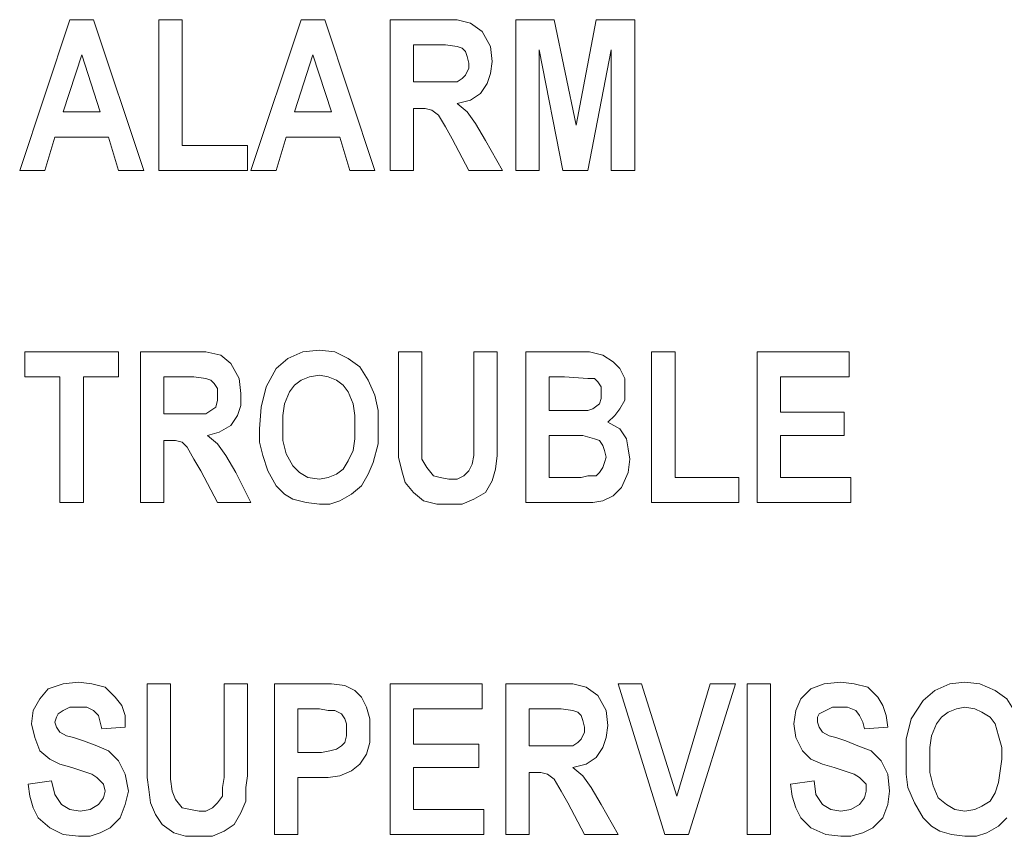
# Model space of a CAD drawing. Extents: x 163 to 437, y 233 to 519.
# Drawn here: x 287 to 298, y 387 to 396 of the extents above; entities that cross this region are included whole.
import ezdxf

# ---------------------------------------------------------------- set-up
doc = ezdxf.new("R2010")
doc.units = 0
doc.header["$MEASUREMENT"] = 0
doc.layers.add('Layer 1', color=7, linetype='Continuous', lineweight=0)

# ---------------------------------------------------------------- blocks, each defined once
blk = doc.blocks.new('Block_2')
at = {"layer": 'Layer 1', "color": 18, "lineweight": 5, "true_color": 0x000000}
for points in [[(287.03, 394.057), (287.03, 394.057), (287.601, 395.77), (287.601, 395.77)], [(287.601, 395.77), (287.601, 395.77), (287.867, 395.77), (287.867, 395.77)], [(287.867, 395.77), (287.867, 395.77), (288.438, 394.057), (288.438, 394.057)], [(288.609, 394.057), (288.609, 394.057), (288.609, 395.77), (288.609, 395.77)], [(288.609, 395.77), (288.609, 395.77), (288.876, 395.77), (288.876, 395.77)], [(288.876, 395.77), (288.876, 395.77), (288.876, 394.342), (288.876, 394.342)], [(289.656, 394.057), (289.656, 394.057), (290.227, 395.77), (290.227, 395.77)], [(290.227, 395.77), (290.227, 395.77), (290.493, 395.77), (290.493, 395.77)], [(290.493, 395.77), (290.493, 395.77), (291.064, 394.057), (291.064, 394.057)], [(291.235, 394.057), (291.235, 394.057), (291.235, 395.77), (291.235, 395.77)], [(291.235, 395.77), (291.235, 395.77), (291.844, 395.77), (291.844, 395.77)], [(292.663, 394.057), (292.663, 394.057), (292.663, 395.77), (292.663, 395.77)], [(292.663, 395.77), (292.663, 395.77), (293.1, 395.77), (293.1, 395.77)], [(293.1, 395.77), (293.1, 395.77), (293.348, 394.571), (293.348, 394.571)], [(293.348, 394.571), (293.348, 394.571), (293.576, 395.77), (293.576, 395.77)], [(293.576, 395.77), (293.576, 395.77), (294.014, 395.77), (294.014, 395.77)], [(294.014, 395.77), (294.014, 395.77), (294.014, 394.057), (294.014, 394.057)], [(291.502, 395.484), (291.502, 395.484), (291.502, 395.066), (291.502, 395.066)], [(291.749, 395.484), (291.749, 395.484), (291.502, 395.484), (291.502, 395.484)], [(287.734, 395.37), (287.734, 395.37), (287.525, 394.723), (287.525, 394.723)], [(287.943, 394.723), (287.943, 394.723), (287.734, 395.37), (287.734, 395.37)], [(290.36, 395.37), (290.36, 395.37), (290.151, 394.723), (290.151, 394.723)], [(290.569, 394.723), (290.569, 394.723), (290.36, 395.37), (290.36, 395.37)], [(293.196, 394.057), (293.196, 394.057), (292.929, 395.427), (292.929, 395.427)], [(292.929, 395.427), (292.929, 395.427), (292.929, 394.057), (292.929, 394.057)], [(293.747, 395.427), (293.747, 395.427), (293.481, 394.057), (293.481, 394.057)], [(293.747, 394.057), (293.747, 394.057), (293.747, 395.427), (293.747, 395.427)], [(291.502, 395.066), (291.502, 395.066), (291.73, 395.066), (291.73, 395.066)], [(287.525, 394.723), (287.525, 394.723), (287.943, 394.723), (287.943, 394.723)], [(290.151, 394.723), (290.151, 394.723), (290.569, 394.723), (290.569, 394.723)], [(291.559, 394.761), (291.559, 394.761), (291.502, 394.761), (291.502, 394.761)], [(291.502, 394.761), (291.502, 394.761), (291.502, 394.057), (291.502, 394.057)], [(287.429, 394.438), (287.429, 394.438), (287.315, 394.057), (287.315, 394.057)], [(288.038, 394.438), (288.038, 394.438), (287.429, 394.438), (287.429, 394.438)], [(288.153, 394.057), (288.153, 394.057), (288.038, 394.438), (288.038, 394.438)], [(288.876, 394.342), (288.876, 394.342), (289.618, 394.342), (289.618, 394.342)], [(289.618, 394.342), (289.618, 394.342), (289.618, 394.057), (289.618, 394.057)], [(290.056, 394.438), (290.056, 394.438), (289.941, 394.057), (289.941, 394.057)], [(290.665, 394.438), (290.665, 394.438), (290.056, 394.438), (290.056, 394.438)], [(290.779, 394.057), (290.779, 394.057), (290.665, 394.438), (290.665, 394.438)], [(292.13, 394.057), (292.13, 394.057), (291.94, 394.419), (291.94, 394.419)], [(292.32, 394.4), (292.32, 394.4), (292.511, 394.057), (292.511, 394.057)], [(287.315, 394.057), (287.315, 394.057), (287.03, 394.057), (287.03, 394.057)], [(288.438, 394.057), (288.438, 394.057), (288.153, 394.057), (288.153, 394.057)], [(289.618, 394.057), (289.618, 394.057), (288.609, 394.057), (288.609, 394.057)], [(289.941, 394.057), (289.941, 394.057), (289.656, 394.057), (289.656, 394.057)], [(291.064, 394.057), (291.064, 394.057), (290.779, 394.057), (290.779, 394.057)], [(291.502, 394.057), (291.502, 394.057), (291.235, 394.057), (291.235, 394.057)], [(292.511, 394.057), (292.511, 394.057), (292.13, 394.057), (292.13, 394.057)], [(292.929, 394.057), (292.929, 394.057), (292.663, 394.057), (292.663, 394.057)], [(293.481, 394.057), (293.481, 394.057), (293.196, 394.057), (293.196, 394.057)], [(294.014, 394.057), (294.014, 394.057), (293.747, 394.057), (293.747, 394.057)], [(287.087, 391.716), (287.087, 391.716), (287.087, 392.002), (287.087, 392.002)], [(287.087, 392.002), (287.087, 392.002), (288.153, 392.002), (288.153, 392.002)], [(288.153, 392.002), (288.153, 392.002), (288.153, 391.716), (288.153, 391.716)], [(288.4, 390.289), (288.4, 390.289), (288.4, 392.002), (288.4, 392.002)], [(288.4, 392.002), (288.4, 392.002), (288.99, 392.002), (288.99, 392.002)], [(291.331, 392.002), (291.331, 392.002), (291.597, 392.002), (291.597, 392.002)], [(291.331, 391.088), (291.331, 391.088), (291.331, 392.002), (291.331, 392.002)], [(291.597, 392.002), (291.597, 392.002), (291.597, 391.069), (291.597, 391.069)], [(292.187, 391.05), (292.187, 391.05), (292.187, 392.002), (292.187, 392.002)], [(292.187, 392.002), (292.187, 392.002), (292.453, 392.002), (292.453, 392.002)], [(292.453, 392.002), (292.453, 392.002), (292.453, 391.107), (292.453, 391.107)], [(292.777, 392.002), (292.777, 392.002), (293.348, 392.002), (293.348, 392.002)], [(292.777, 390.289), (292.777, 390.289), (292.777, 392.002), (292.777, 392.002)], [(294.204, 390.289), (294.204, 390.289), (294.204, 392.002), (294.204, 392.002)], [(294.204, 392.002), (294.204, 392.002), (294.471, 392.002), (294.471, 392.002)], [(294.471, 392.002), (294.471, 392.002), (294.471, 390.574), (294.471, 390.574)], [(295.403, 390.289), (295.403, 390.289), (295.403, 392.002), (295.403, 392.002)], [(295.403, 392.002), (295.403, 392.002), (296.45, 392.002), (296.45, 392.002)], [(296.45, 392.002), (296.45, 392.002), (296.45, 391.716), (296.45, 391.716)], [(287.487, 391.716), (287.487, 391.716), (287.087, 391.716), (287.087, 391.716)], [(287.487, 390.289), (287.487, 390.289), (287.487, 391.716), (287.487, 391.716)], [(288.153, 391.716), (288.153, 391.716), (287.753, 391.716), (287.753, 391.716)], [(287.753, 391.716), (287.753, 391.716), (287.753, 390.289), (287.753, 390.289)], [(288.895, 391.716), (288.895, 391.716), (288.666, 391.716), (288.666, 391.716)], [(288.666, 391.716), (288.666, 391.716), (288.666, 391.298), (288.666, 391.298)], [(293.215, 391.716), (293.215, 391.716), (293.043, 391.716), (293.043, 391.716)], [(293.043, 391.716), (293.043, 391.716), (293.043, 391.336), (293.043, 391.336)], [(296.45, 391.716), (296.45, 391.716), (295.67, 391.716), (295.67, 391.716)], [(295.67, 391.716), (295.67, 391.716), (295.67, 391.317), (295.67, 391.317)], [(293.043, 391.336), (293.043, 391.336), (293.253, 391.336), (293.253, 391.336)], [(295.67, 391.317), (295.67, 391.317), (296.393, 391.317), (296.393, 391.317)], [(296.393, 391.317), (296.393, 391.317), (296.393, 391.05), (296.393, 391.05)], [(288.666, 391.298), (288.666, 391.298), (288.895, 391.298), (288.895, 391.298)], [(288.724, 390.993), (288.724, 390.993), (288.666, 390.993), (288.666, 390.993)], [(288.666, 390.993), (288.666, 390.993), (288.666, 390.289), (288.666, 390.289)], [(293.291, 391.05), (293.291, 391.05), (293.043, 391.05), (293.043, 391.05)], [(293.043, 391.05), (293.043, 391.05), (293.043, 390.574), (293.043, 390.574)], [(296.393, 391.05), (296.393, 391.05), (295.67, 391.05), (295.67, 391.05)], [(295.67, 391.05), (295.67, 391.05), (295.67, 390.574), (295.67, 390.574)], [(289.275, 390.289), (289.275, 390.289), (289.085, 390.651), (289.085, 390.651)], [(289.485, 390.632), (289.485, 390.632), (289.656, 390.289), (289.656, 390.289)], [(293.043, 390.574), (293.043, 390.574), (293.329, 390.574), (293.329, 390.574)], [(294.471, 390.574), (294.471, 390.574), (295.194, 390.574), (295.194, 390.574)], [(295.194, 390.574), (295.194, 390.574), (295.194, 390.289), (295.194, 390.289)], [(295.67, 390.574), (295.67, 390.574), (296.469, 390.574), (296.469, 390.574)], [(296.469, 390.574), (296.469, 390.574), (296.469, 390.289), (296.469, 390.289)], [(287.753, 390.289), (287.753, 390.289), (287.487, 390.289), (287.487, 390.289)], [(288.666, 390.289), (288.666, 390.289), (288.4, 390.289), (288.4, 390.289)], [(289.656, 390.289), (289.656, 390.289), (289.275, 390.289), (289.275, 390.289)], [(293.253, 390.289), (293.253, 390.289), (292.777, 390.289), (292.777, 390.289)], [(295.194, 390.289), (295.194, 390.289), (294.204, 390.289), (294.204, 390.289)], [(296.469, 390.289), (296.469, 390.289), (295.403, 390.289), (295.403, 390.289)], [(288.476, 388.234), (288.476, 388.234), (288.743, 388.234), (288.743, 388.234)], [(288.476, 387.32), (288.476, 387.32), (288.476, 388.234), (288.476, 388.234)], [(288.743, 388.234), (288.743, 388.234), (288.743, 387.301), (288.743, 387.301)], [(289.352, 387.282), (289.352, 387.282), (289.352, 388.234), (289.352, 388.234)], [(289.352, 388.234), (289.352, 388.234), (289.618, 388.234), (289.618, 388.234)], [(289.618, 388.234), (289.618, 388.234), (289.618, 387.339), (289.618, 387.339)], [(289.922, 386.521), (289.922, 386.521), (289.922, 388.234), (289.922, 388.234)], [(289.922, 388.234), (289.922, 388.234), (290.379, 388.234), (290.379, 388.234)], [(291.235, 386.521), (291.235, 386.521), (291.235, 388.234), (291.235, 388.234)], [(291.235, 388.234), (291.235, 388.234), (292.282, 388.234), (292.282, 388.234)], [(292.282, 388.234), (292.282, 388.234), (292.282, 387.948), (292.282, 387.948)], [(292.549, 386.521), (292.549, 386.521), (292.549, 388.234), (292.549, 388.234)], [(292.549, 388.234), (292.549, 388.234), (293.158, 388.234), (293.158, 388.234)], [(294.356, 386.521), (294.356, 386.521), (293.824, 388.234), (293.824, 388.234)], [(293.824, 388.234), (293.824, 388.234), (294.09, 388.234), (294.09, 388.234)], [(294.09, 388.234), (294.09, 388.234), (294.49, 386.959), (294.49, 386.959)], [(294.49, 386.959), (294.49, 386.959), (294.87, 388.234), (294.87, 388.234)], [(295.156, 388.234), (295.156, 388.234), (294.623, 386.521), (294.623, 386.521)], [(294.87, 388.234), (294.87, 388.234), (295.156, 388.234), (295.156, 388.234)], [(295.289, 386.521), (295.289, 386.521), (295.289, 388.234), (295.289, 388.234)], [(295.289, 388.234), (295.289, 388.234), (295.555, 388.234), (295.555, 388.234)], [(295.555, 388.234), (295.555, 388.234), (295.555, 386.521), (295.555, 386.521)], [(290.341, 387.948), (290.341, 387.948), (290.189, 387.948), (290.189, 387.948)], [(290.189, 387.948), (290.189, 387.948), (290.189, 387.454), (290.189, 387.454)], [(291.502, 387.948), (291.502, 387.948), (291.502, 387.549), (291.502, 387.549)], [(292.282, 387.948), (292.282, 387.948), (291.502, 387.948), (291.502, 387.948)], [(293.062, 387.948), (293.062, 387.948), (292.815, 387.948), (292.815, 387.948)], [(292.815, 387.948), (292.815, 387.948), (292.815, 387.53), (292.815, 387.53)], [(288.229, 387.739), (288.229, 387.739), (287.962, 387.72), (287.962, 387.72)], [(296.887, 387.739), (296.887, 387.739), (296.621, 387.72), (296.621, 387.72)], [(291.502, 387.549), (291.502, 387.549), (292.244, 387.549), (292.244, 387.549)], [(292.244, 387.549), (292.244, 387.549), (292.244, 387.282), (292.244, 387.282)], [(292.815, 387.53), (292.815, 387.53), (293.043, 387.53), (293.043, 387.53)], [(290.189, 387.454), (290.189, 387.454), (290.36, 387.454), (290.36, 387.454)], [(292.244, 387.282), (292.244, 387.282), (291.502, 387.282), (291.502, 387.282)], [(291.502, 387.282), (291.502, 387.282), (291.502, 386.807), (291.502, 386.807)], [(292.872, 387.225), (292.872, 387.225), (292.815, 387.225), (292.815, 387.225)], [(292.815, 387.225), (292.815, 387.225), (292.815, 386.521), (292.815, 386.521)], [(287.125, 387.092), (287.125, 387.092), (287.391, 387.13), (287.391, 387.13)], [(290.379, 387.168), (290.379, 387.168), (290.189, 387.168), (290.189, 387.168)], [(290.189, 387.168), (290.189, 387.168), (290.189, 386.521), (290.189, 386.521)], [(295.784, 387.092), (295.784, 387.092), (296.05, 387.13), (296.05, 387.13)], [(293.443, 386.521), (293.443, 386.521), (293.253, 386.883), (293.253, 386.883)], [(293.633, 386.864), (293.633, 386.864), (293.824, 386.521), (293.824, 386.521)], [(291.502, 386.807), (291.502, 386.807), (292.301, 386.807), (292.301, 386.807)], [(292.301, 386.807), (292.301, 386.807), (292.301, 386.521), (292.301, 386.521)], [(290.189, 386.521), (290.189, 386.521), (289.922, 386.521), (289.922, 386.521)], [(292.301, 386.521), (292.301, 386.521), (291.235, 386.521), (291.235, 386.521)], [(292.815, 386.521), (292.815, 386.521), (292.549, 386.521), (292.549, 386.521)], [(293.824, 386.521), (293.824, 386.521), (293.443, 386.521), (293.443, 386.521)], [(294.623, 386.521), (294.623, 386.521), (294.356, 386.521), (294.356, 386.521)], [(295.555, 386.521), (295.555, 386.521), (295.289, 386.521), (295.289, 386.521)]]:
    blk.add_open_spline(points, degree=3, dxfattribs=at)
for points, knots in [([(291.844, 395.77), (291.844, 395.77), (291.997, 395.77), (291.997, 395.77), (291.997, 395.77), (292.149, 395.732), (292.149, 395.732), (292.149, 395.732), (292.282, 395.637), (292.282, 395.637), (292.282, 395.637), (292.377, 395.465), (292.377, 395.465), (292.377, 395.465), (292.396, 395.294), (292.396, 395.294)], [0, 0, 0, 0, 1, 1, 1, 2, 2, 2, 3, 3, 3, 4, 4, 4, 5, 5, 5, 5]), ([(291.997, 395.465), (291.997, 395.465), (291.863, 395.484), (291.863, 395.484), (291.863, 395.484), (291.749, 395.484), (291.749, 395.484)], [0, 0, 0, 0, 1, 1, 1, 2, 2, 2, 2]), ([(292.13, 395.275), (292.13, 395.275), (292.111, 395.351), (292.111, 395.351), (292.111, 395.351), (292.092, 395.408), (292.092, 395.408), (292.092, 395.408), (292.054, 395.446), (292.054, 395.446), (292.054, 395.446), (291.997, 395.465), (291.997, 395.465)], [0, 0, 0, 0, 1, 1, 1, 2, 2, 2, 3, 3, 3, 4, 4, 4, 4]), ([(291.73, 395.066), (291.73, 395.066), (291.863, 395.066), (291.863, 395.066), (291.863, 395.066), (291.997, 395.066), (291.997, 395.066), (291.997, 395.066), (292.054, 395.104), (292.054, 395.104), (292.054, 395.104), (292.092, 395.142), (292.092, 395.142), (292.092, 395.142), (292.13, 395.218), (292.13, 395.218), (292.13, 395.218), (292.13, 395.275), (292.13, 395.275)], [0, 0, 0, 0, 1, 1, 1, 2, 2, 2, 3, 3, 3, 4, 4, 4, 5, 5, 5, 6, 6, 6, 6]), ([(292.396, 395.294), (292.396, 395.294), (292.377, 395.161), (292.377, 395.161), (292.377, 395.161), (292.339, 395.047), (292.339, 395.047), (292.339, 395.047), (292.263, 394.932), (292.263, 394.932), (292.263, 394.932), (292.149, 394.856), (292.149, 394.856), (292.149, 394.856), (291.997, 394.818), (291.997, 394.818)], [0, 0, 0, 0, 1, 1, 1, 2, 2, 2, 3, 3, 3, 4, 4, 4, 5, 5, 5, 5]), ([(291.997, 394.818), (291.997, 394.818), (292.111, 394.723), (292.111, 394.723), (292.111, 394.723), (292.206, 394.59), (292.206, 394.59), (292.206, 394.59), (292.32, 394.4), (292.32, 394.4)], [0, 0, 0, 0, 1, 1, 1, 2, 2, 2, 3, 3, 3, 3]), ([(291.94, 394.419), (291.94, 394.419), (291.863, 394.552), (291.863, 394.552), (291.863, 394.552), (291.787, 394.685), (291.787, 394.685), (291.787, 394.685), (291.711, 394.742), (291.711, 394.742), (291.711, 394.742), (291.635, 394.761), (291.635, 394.761), (291.635, 394.761), (291.559, 394.761), (291.559, 394.761)], [0, 0, 0, 0, 1, 1, 1, 2, 2, 2, 3, 3, 3, 4, 4, 4, 5, 5, 5, 5]), ([(288.99, 392.002), (288.99, 392.002), (289.142, 392.002), (289.142, 392.002), (289.142, 392.002), (289.313, 391.964), (289.313, 391.964), (289.313, 391.964), (289.428, 391.869), (289.428, 391.869), (289.428, 391.869), (289.523, 391.697), (289.523, 391.697), (289.523, 391.697), (289.542, 391.526), (289.542, 391.526)], [0, 0, 0, 0, 1, 1, 1, 2, 2, 2, 3, 3, 3, 4, 4, 4, 5, 5, 5, 5]), ([(289.751, 391.126), (289.751, 391.126), (289.77, 391.374), (289.77, 391.374), (289.77, 391.374), (289.827, 391.602), (289.827, 391.602), (289.827, 391.602), (289.941, 391.811), (289.941, 391.811), (289.941, 391.811), (290.075, 391.926), (290.075, 391.926), (290.075, 391.926), (290.246, 392.002), (290.246, 392.002), (290.246, 392.002), (290.436, 392.021), (290.436, 392.021)], [0, 0, 0, 0, 1, 1, 1, 2, 2, 2, 3, 3, 3, 4, 4, 4, 5, 5, 5, 6, 6, 6, 6]), ([(290.436, 392.021), (290.436, 392.021), (290.608, 392.002), (290.608, 392.002), (290.608, 392.002), (290.76, 391.926), (290.76, 391.926), (290.76, 391.926), (290.893, 391.83), (290.893, 391.83), (290.893, 391.83), (290.988, 391.678), (290.988, 391.678), (290.988, 391.678), (291.064, 391.507), (291.064, 391.507), (291.064, 391.507), (291.102, 391.336), (291.102, 391.336), (291.102, 391.336), (291.102, 391.145), (291.102, 391.145)], [0, 0, 0, 0, 1, 1, 1, 2, 2, 2, 3, 3, 3, 4, 4, 4, 5, 5, 5, 6, 6, 6, 7, 7, 7, 7]), ([(293.348, 392.002), (293.348, 392.002), (293.5, 392.002), (293.5, 392.002), (293.5, 392.002), (293.652, 391.964), (293.652, 391.964), (293.652, 391.964), (293.767, 391.888), (293.767, 391.888), (293.767, 391.888), (293.843, 391.811), (293.843, 391.811), (293.843, 391.811), (293.9, 391.697), (293.9, 391.697), (293.9, 391.697), (293.9, 391.583), (293.9, 391.583)], [0, 0, 0, 0, 1, 1, 1, 2, 2, 2, 3, 3, 3, 4, 4, 4, 5, 5, 5, 6, 6, 6, 6]), ([(289.142, 391.697), (289.142, 391.697), (289.009, 391.716), (289.009, 391.716), (289.009, 391.716), (288.895, 391.716), (288.895, 391.716)], [0, 0, 0, 0, 1, 1, 1, 2, 2, 2, 2]), ([(289.275, 391.507), (289.275, 391.507), (289.275, 391.583), (289.275, 391.583), (289.275, 391.583), (289.237, 391.64), (289.237, 391.64), (289.237, 391.64), (289.199, 391.678), (289.199, 391.678), (289.199, 391.678), (289.142, 391.697), (289.142, 391.697)], [0, 0, 0, 0, 1, 1, 1, 2, 2, 2, 3, 3, 3, 4, 4, 4, 4]), ([(290.436, 391.735), (290.436, 391.735), (290.322, 391.716), (290.322, 391.716), (290.322, 391.716), (290.227, 391.678), (290.227, 391.678), (290.227, 391.678), (290.151, 391.621), (290.151, 391.621), (290.151, 391.621), (290.094, 391.545), (290.094, 391.545), (290.094, 391.545), (290.037, 391.412), (290.037, 391.412), (290.037, 391.412), (290.018, 391.279), (290.018, 391.279), (290.018, 391.279), (290.018, 391.145), (290.018, 391.145)], [0, 0, 0, 0, 1, 1, 1, 2, 2, 2, 3, 3, 3, 4, 4, 4, 5, 5, 5, 6, 6, 6, 7, 7, 7, 7]), ([(290.836, 391.145), (290.836, 391.145), (290.836, 391.279), (290.836, 391.279), (290.836, 391.279), (290.817, 391.412), (290.817, 391.412), (290.817, 391.412), (290.76, 391.545), (290.76, 391.545), (290.76, 391.545), (290.703, 391.621), (290.703, 391.621), (290.703, 391.621), (290.627, 391.678), (290.627, 391.678), (290.627, 391.678), (290.531, 391.716), (290.531, 391.716), (290.531, 391.716), (290.436, 391.735), (290.436, 391.735)], [0, 0, 0, 0, 1, 1, 1, 2, 2, 2, 3, 3, 3, 4, 4, 4, 5, 5, 5, 6, 6, 6, 7, 7, 7, 7]), ([(293.633, 391.526), (293.633, 391.526), (293.633, 391.602), (293.633, 391.602), (293.633, 391.602), (293.595, 391.659), (293.595, 391.659), (293.595, 391.659), (293.557, 391.697), (293.557, 391.697), (293.557, 391.697), (293.481, 391.697), (293.481, 391.697), (293.481, 391.697), (293.215, 391.716), (293.215, 391.716)], [0, 0, 0, 0, 1, 1, 1, 2, 2, 2, 3, 3, 3, 4, 4, 4, 5, 5, 5, 5]), ([(293.9, 391.583), (293.9, 391.583), (293.9, 391.45), (293.9, 391.45), (293.9, 391.45), (293.843, 391.355), (293.843, 391.355), (293.843, 391.355), (293.786, 391.279), (293.786, 391.279), (293.786, 391.279), (293.709, 391.202), (293.709, 391.202)], [0, 0, 0, 0, 1, 1, 1, 2, 2, 2, 3, 3, 3, 4, 4, 4, 4]), ([(288.895, 391.298), (288.895, 391.298), (289.009, 391.298), (289.009, 391.298), (289.009, 391.298), (289.142, 391.298), (289.142, 391.298), (289.142, 391.298), (289.199, 391.336), (289.199, 391.336), (289.199, 391.336), (289.256, 391.374), (289.256, 391.374), (289.256, 391.374), (289.275, 391.45), (289.275, 391.45), (289.275, 391.45), (289.275, 391.507), (289.275, 391.507)], [0, 0, 0, 0, 1, 1, 1, 2, 2, 2, 3, 3, 3, 4, 4, 4, 5, 5, 5, 6, 6, 6, 6]), ([(289.542, 391.526), (289.542, 391.526), (289.542, 391.393), (289.542, 391.393), (289.542, 391.393), (289.504, 391.279), (289.504, 391.279), (289.504, 391.279), (289.428, 391.164), (289.428, 391.164), (289.428, 391.164), (289.294, 391.088), (289.294, 391.088), (289.294, 391.088), (289.161, 391.05), (289.161, 391.05)], [0, 0, 0, 0, 1, 1, 1, 2, 2, 2, 3, 3, 3, 4, 4, 4, 5, 5, 5, 5]), ([(293.481, 391.336), (293.481, 391.336), (293.538, 391.355), (293.538, 391.355), (293.538, 391.355), (293.614, 391.412), (293.614, 391.412), (293.614, 391.412), (293.633, 391.469), (293.633, 391.469), (293.633, 391.469), (293.633, 391.526), (293.633, 391.526)], [0, 0, 0, 0, 1, 1, 1, 2, 2, 2, 3, 3, 3, 4, 4, 4, 4]), ([(293.253, 391.336), (293.253, 391.336), (293.367, 391.336), (293.367, 391.336), (293.367, 391.336), (293.481, 391.336), (293.481, 391.336)], [0, 0, 0, 0, 1, 1, 1, 2, 2, 2, 2]), ([(293.709, 391.202), (293.709, 391.202), (293.843, 391.126), (293.843, 391.126), (293.843, 391.126), (293.919, 391.012), (293.919, 391.012), (293.919, 391.012), (293.938, 390.898), (293.938, 390.898), (293.938, 390.898), (293.957, 390.784), (293.957, 390.784)], [0, 0, 0, 0, 1, 1, 1, 2, 2, 2, 3, 3, 3, 4, 4, 4, 4]), ([(289.941, 390.479), (289.941, 390.479), (289.846, 390.651), (289.846, 390.651), (289.846, 390.651), (289.789, 390.822), (289.789, 390.822), (289.789, 390.822), (289.751, 390.974), (289.751, 390.974), (289.751, 390.974), (289.751, 391.126), (289.751, 391.126)], [0, 0, 0, 0, 1, 1, 1, 2, 2, 2, 3, 3, 3, 4, 4, 4, 4]), ([(290.018, 391.145), (290.018, 391.145), (290.018, 390.993), (290.018, 390.993), (290.018, 390.993), (290.056, 390.841), (290.056, 390.841), (290.056, 390.841), (290.132, 390.708), (290.132, 390.708), (290.132, 390.708), (290.208, 390.632), (290.208, 390.632), (290.208, 390.632), (290.303, 390.574), (290.303, 390.574), (290.303, 390.574), (290.436, 390.555), (290.436, 390.555)], [0, 0, 0, 0, 1, 1, 1, 2, 2, 2, 3, 3, 3, 4, 4, 4, 5, 5, 5, 6, 6, 6, 6]), ([(290.436, 390.555), (290.436, 390.555), (290.531, 390.574), (290.531, 390.574), (290.531, 390.574), (290.627, 390.613), (290.627, 390.613), (290.627, 390.613), (290.703, 390.67), (290.703, 390.67), (290.703, 390.67), (290.76, 390.765), (290.76, 390.765), (290.76, 390.765), (290.817, 390.879), (290.817, 390.879), (290.817, 390.879), (290.836, 391.012), (290.836, 391.012), (290.836, 391.012), (290.836, 391.145), (290.836, 391.145)], [0, 0, 0, 0, 1, 1, 1, 2, 2, 2, 3, 3, 3, 4, 4, 4, 5, 5, 5, 6, 6, 6, 7, 7, 7, 7]), ([(291.102, 391.145), (291.102, 391.145), (291.102, 390.955), (291.102, 390.955), (291.102, 390.955), (291.045, 390.746), (291.045, 390.746), (291.045, 390.746), (290.988, 390.613), (290.988, 390.613), (290.988, 390.613), (290.912, 390.479), (290.912, 390.479)], [0, 0, 0, 0, 1, 1, 1, 2, 2, 2, 3, 3, 3, 4, 4, 4, 4]), ([(291.921, 390.27), (291.921, 390.27), (291.768, 390.27), (291.768, 390.27), (291.768, 390.27), (291.616, 390.308), (291.616, 390.308), (291.616, 390.308), (291.502, 390.403), (291.502, 390.403), (291.502, 390.403), (291.407, 390.517), (291.407, 390.517), (291.407, 390.517), (291.369, 390.651), (291.369, 390.651), (291.369, 390.651), (291.331, 390.803), (291.331, 390.803), (291.331, 390.803), (291.331, 390.936), (291.331, 390.936), (291.331, 390.936), (291.331, 391.088), (291.331, 391.088)], [0, 0, 0, 0, 1, 1, 1, 2, 2, 2, 3, 3, 3, 4, 4, 4, 5, 5, 5, 6, 6, 6, 7, 7, 7, 8, 8, 8, 8]), ([(292.453, 391.107), (292.453, 391.107), (292.453, 390.955), (292.453, 390.955), (292.453, 390.955), (292.453, 390.822), (292.453, 390.822), (292.453, 390.822), (292.434, 390.67), (292.434, 390.67), (292.434, 390.67), (292.396, 390.536), (292.396, 390.536), (292.396, 390.536), (292.32, 390.403), (292.32, 390.403), (292.32, 390.403), (292.187, 390.327), (292.187, 390.327), (292.187, 390.327), (292.054, 390.27), (292.054, 390.27), (292.054, 390.27), (291.921, 390.27), (291.921, 390.27)], [0, 0, 0, 0, 1, 1, 1, 2, 2, 2, 3, 3, 3, 4, 4, 4, 5, 5, 5, 6, 6, 6, 7, 7, 7, 8, 8, 8, 8]), ([(289.085, 390.651), (289.085, 390.651), (289.009, 390.784), (289.009, 390.784), (289.009, 390.784), (288.933, 390.917), (288.933, 390.917), (288.933, 390.917), (288.876, 390.974), (288.876, 390.974), (288.876, 390.974), (288.8, 390.993), (288.8, 390.993), (288.8, 390.993), (288.724, 390.993), (288.724, 390.993)], [0, 0, 0, 0, 1, 1, 1, 2, 2, 2, 3, 3, 3, 4, 4, 4, 5, 5, 5, 5]), ([(289.161, 391.05), (289.161, 391.05), (289.275, 390.955), (289.275, 390.955), (289.275, 390.955), (289.371, 390.822), (289.371, 390.822), (289.371, 390.822), (289.485, 390.632), (289.485, 390.632)], [0, 0, 0, 0, 1, 1, 1, 2, 2, 2, 3, 3, 3, 3]), ([(291.597, 391.069), (291.597, 391.069), (291.597, 390.917), (291.597, 390.917), (291.597, 390.917), (291.597, 390.784), (291.597, 390.784)], [0, 0, 0, 0, 1, 1, 1, 2, 2, 2, 2]), ([(291.902, 390.555), (291.902, 390.555), (291.997, 390.555), (291.997, 390.555), (291.997, 390.555), (292.073, 390.594), (292.073, 390.594), (292.073, 390.594), (292.13, 390.651), (292.13, 390.651), (292.13, 390.651), (292.168, 390.727), (292.168, 390.727), (292.168, 390.727), (292.187, 390.822), (292.187, 390.822), (292.187, 390.822), (292.187, 390.936), (292.187, 390.936), (292.187, 390.936), (292.187, 391.05), (292.187, 391.05)], [0, 0, 0, 0, 1, 1, 1, 2, 2, 2, 3, 3, 3, 4, 4, 4, 5, 5, 5, 6, 6, 6, 7, 7, 7, 7]), ([(293.69, 390.803), (293.69, 390.803), (293.671, 390.879), (293.671, 390.879), (293.671, 390.879), (293.652, 390.936), (293.652, 390.936), (293.652, 390.936), (293.614, 390.993), (293.614, 390.993), (293.614, 390.993), (293.557, 391.012), (293.557, 391.012), (293.557, 391.012), (293.424, 391.05), (293.424, 391.05), (293.424, 391.05), (293.291, 391.05), (293.291, 391.05)], [0, 0, 0, 0, 1, 1, 1, 2, 2, 2, 3, 3, 3, 4, 4, 4, 5, 5, 5, 6, 6, 6, 6]), ([(291.597, 390.784), (291.597, 390.784), (291.654, 390.689), (291.654, 390.689), (291.654, 390.689), (291.73, 390.594), (291.73, 390.594), (291.73, 390.594), (291.806, 390.574), (291.806, 390.574), (291.806, 390.574), (291.902, 390.555), (291.902, 390.555)], [0, 0, 0, 0, 1, 1, 1, 2, 2, 2, 3, 3, 3, 4, 4, 4, 4]), ([(293.329, 390.574), (293.329, 390.574), (293.405, 390.574), (293.405, 390.574), (293.405, 390.574), (293.481, 390.594), (293.481, 390.594), (293.481, 390.594), (293.576, 390.594), (293.576, 390.594), (293.576, 390.594), (293.614, 390.632), (293.614, 390.632), (293.614, 390.632), (293.652, 390.689), (293.652, 390.689), (293.652, 390.689), (293.671, 390.746), (293.671, 390.746), (293.671, 390.746), (293.69, 390.803), (293.69, 390.803)], [0, 0, 0, 0, 1, 1, 1, 2, 2, 2, 3, 3, 3, 4, 4, 4, 5, 5, 5, 6, 6, 6, 7, 7, 7, 7]), ([(293.957, 390.784), (293.957, 390.784), (293.938, 390.632), (293.938, 390.632), (293.938, 390.632), (293.862, 390.46), (293.862, 390.46), (293.862, 390.46), (293.767, 390.365), (293.767, 390.365), (293.767, 390.365), (293.652, 390.308), (293.652, 390.308)], [0, 0, 0, 0, 1, 1, 1, 2, 2, 2, 3, 3, 3, 4, 4, 4, 4]), ([(290.436, 390.27), (290.436, 390.27), (290.284, 390.289), (290.284, 390.289), (290.284, 390.289), (290.132, 390.327), (290.132, 390.327), (290.132, 390.327), (290.037, 390.384), (290.037, 390.384), (290.037, 390.384), (289.941, 390.479), (289.941, 390.479)], [0, 0, 0, 0, 1, 1, 1, 2, 2, 2, 3, 3, 3, 4, 4, 4, 4]), ([(290.912, 390.479), (290.912, 390.479), (290.798, 390.384), (290.798, 390.384), (290.798, 390.384), (290.665, 390.308), (290.665, 390.308), (290.665, 390.308), (290.55, 390.27), (290.55, 390.27), (290.55, 390.27), (290.436, 390.27), (290.436, 390.27)], [0, 0, 0, 0, 1, 1, 1, 2, 2, 2, 3, 3, 3, 4, 4, 4, 4]), ([(293.652, 390.308), (293.652, 390.308), (293.538, 390.289), (293.538, 390.289), (293.538, 390.289), (293.424, 390.289), (293.424, 390.289), (293.424, 390.289), (293.253, 390.289), (293.253, 390.289)], [0, 0, 0, 0, 1, 1, 1, 2, 2, 2, 3, 3, 3, 3]), ([(287.163, 387.777), (287.163, 387.777), (287.182, 387.929), (287.182, 387.929), (287.182, 387.929), (287.258, 388.062), (287.258, 388.062), (287.258, 388.062), (287.353, 388.177), (287.353, 388.177), (287.353, 388.177), (287.525, 388.234), (287.525, 388.234), (287.525, 388.234), (287.696, 388.253), (287.696, 388.253)], [0, 0, 0, 0, 1, 1, 1, 2, 2, 2, 3, 3, 3, 4, 4, 4, 5, 5, 5, 5]), ([(287.696, 388.253), (287.696, 388.253), (287.848, 388.234), (287.848, 388.234), (287.848, 388.234), (288, 388.196), (288, 388.196), (288, 388.196), (288.115, 388.082), (288.115, 388.082), (288.115, 388.082), (288.191, 387.986), (288.191, 387.986), (288.191, 387.986), (288.229, 387.872), (288.229, 387.872), (288.229, 387.872), (288.229, 387.739), (288.229, 387.739)], [0, 0, 0, 0, 1, 1, 1, 2, 2, 2, 3, 3, 3, 4, 4, 4, 5, 5, 5, 6, 6, 6, 6]), ([(290.379, 388.234), (290.379, 388.234), (290.569, 388.234), (290.569, 388.234), (290.569, 388.234), (290.722, 388.215), (290.722, 388.215)], [0, 0, 0, 0, 1, 1, 1, 2, 2, 2, 2]), ([(290.722, 388.215), (290.722, 388.215), (290.836, 388.158), (290.836, 388.158), (290.836, 388.158), (290.912, 388.082), (290.912, 388.082), (290.912, 388.082), (290.969, 387.967), (290.969, 387.967), (290.969, 387.967), (291.007, 387.834), (291.007, 387.834), (291.007, 387.834), (291.007, 387.701), (291.007, 387.701)], [0, 0, 0, 0, 1, 1, 1, 2, 2, 2, 3, 3, 3, 4, 4, 4, 5, 5, 5, 5]), ([(293.158, 388.234), (293.158, 388.234), (293.31, 388.234), (293.31, 388.234), (293.31, 388.234), (293.462, 388.196), (293.462, 388.196), (293.462, 388.196), (293.595, 388.101), (293.595, 388.101), (293.595, 388.101), (293.69, 387.929), (293.69, 387.929), (293.69, 387.929), (293.709, 387.758), (293.709, 387.758)], [0, 0, 0, 0, 1, 1, 1, 2, 2, 2, 3, 3, 3, 4, 4, 4, 5, 5, 5, 5]), ([(295.822, 387.777), (295.822, 387.777), (295.841, 387.929), (295.841, 387.929), (295.841, 387.929), (295.898, 388.062), (295.898, 388.062), (295.898, 388.062), (296.012, 388.177), (296.012, 388.177), (296.012, 388.177), (296.164, 388.234), (296.164, 388.234), (296.164, 388.234), (296.355, 388.253), (296.355, 388.253)], [0, 0, 0, 0, 1, 1, 1, 2, 2, 2, 3, 3, 3, 4, 4, 4, 5, 5, 5, 5]), ([(296.355, 388.253), (296.355, 388.253), (296.507, 388.234), (296.507, 388.234), (296.507, 388.234), (296.659, 388.196), (296.659, 388.196), (296.659, 388.196), (296.773, 388.082), (296.773, 388.082), (296.773, 388.082), (296.83, 387.986), (296.83, 387.986), (296.83, 387.986), (296.868, 387.872), (296.868, 387.872), (296.868, 387.872), (296.887, 387.739), (296.887, 387.739)], [0, 0, 0, 0, 1, 1, 1, 2, 2, 2, 3, 3, 3, 4, 4, 4, 5, 5, 5, 6, 6, 6, 6]), ([(297.097, 387.358), (297.097, 387.358), (297.097, 387.606), (297.097, 387.606), (297.097, 387.606), (297.154, 387.834), (297.154, 387.834), (297.154, 387.834), (297.287, 388.043), (297.287, 388.043), (297.287, 388.043), (297.42, 388.158), (297.42, 388.158), (297.42, 388.158), (297.592, 388.234), (297.592, 388.234), (297.592, 388.234), (297.763, 388.253), (297.763, 388.253)], [0, 0, 0, 0, 1, 1, 1, 2, 2, 2, 3, 3, 3, 4, 4, 4, 5, 5, 5, 6, 6, 6, 6]), ([(297.763, 388.253), (297.763, 388.253), (297.934, 388.234), (297.934, 388.234), (297.934, 388.234), (298.105, 388.158), (298.105, 388.158), (298.105, 388.158), (298.239, 388.062), (298.239, 388.062), (298.239, 388.062), (298.334, 387.91), (298.334, 387.91), (298.334, 387.91), (298.41, 387.739), (298.41, 387.739), (298.41, 387.739), (298.429, 387.568), (298.429, 387.568), (298.429, 387.568), (298.448, 387.377), (298.448, 387.377)], [0, 0, 0, 0, 1, 1, 1, 2, 2, 2, 3, 3, 3, 4, 4, 4, 5, 5, 5, 6, 6, 6, 7, 7, 7, 7]), ([(287.696, 387.967), (287.696, 387.967), (287.601, 387.967), (287.601, 387.967), (287.601, 387.967), (287.525, 387.929), (287.525, 387.929), (287.525, 387.929), (287.468, 387.891), (287.468, 387.891), (287.468, 387.891), (287.448, 387.853), (287.448, 387.853), (287.448, 387.853), (287.429, 387.796), (287.429, 387.796)], [0, 0, 0, 0, 1, 1, 1, 2, 2, 2, 3, 3, 3, 4, 4, 4, 5, 5, 5, 5]), ([(287.962, 387.72), (287.962, 387.72), (287.943, 387.796), (287.943, 387.796), (287.943, 387.796), (287.924, 387.872), (287.924, 387.872), (287.924, 387.872), (287.867, 387.929), (287.867, 387.929), (287.867, 387.929), (287.791, 387.967), (287.791, 387.967), (287.791, 387.967), (287.696, 387.967), (287.696, 387.967)], [0, 0, 0, 0, 1, 1, 1, 2, 2, 2, 3, 3, 3, 4, 4, 4, 5, 5, 5, 5]), ([(296.336, 387.967), (296.336, 387.967), (296.259, 387.967), (296.259, 387.967), (296.259, 387.967), (296.183, 387.929), (296.183, 387.929), (296.183, 387.929), (296.107, 387.891), (296.107, 387.891), (296.107, 387.891), (296.088, 387.853), (296.088, 387.853), (296.088, 387.853), (296.088, 387.796), (296.088, 387.796)], [0, 0, 0, 0, 1, 1, 1, 2, 2, 2, 3, 3, 3, 4, 4, 4, 5, 5, 5, 5]), ([(296.621, 387.72), (296.621, 387.72), (296.602, 387.796), (296.602, 387.796), (296.602, 387.796), (296.564, 387.872), (296.564, 387.872), (296.564, 387.872), (296.526, 387.929), (296.526, 387.929), (296.526, 387.929), (296.431, 387.967), (296.431, 387.967), (296.431, 387.967), (296.336, 387.967), (296.336, 387.967)], [0, 0, 0, 0, 1, 1, 1, 2, 2, 2, 3, 3, 3, 4, 4, 4, 5, 5, 5, 5]), ([(297.763, 387.967), (297.763, 387.967), (297.668, 387.948), (297.668, 387.948), (297.668, 387.948), (297.573, 387.91), (297.573, 387.91), (297.573, 387.91), (297.496, 387.853), (297.496, 387.853), (297.496, 387.853), (297.439, 387.777), (297.439, 387.777), (297.439, 387.777), (297.382, 387.644), (297.382, 387.644), (297.382, 387.644), (297.363, 387.511), (297.363, 387.511), (297.363, 387.511), (297.363, 387.377), (297.363, 387.377)], [0, 0, 0, 0, 1, 1, 1, 2, 2, 2, 3, 3, 3, 4, 4, 4, 5, 5, 5, 6, 6, 6, 7, 7, 7, 7]), ([(298.182, 387.377), (298.182, 387.377), (298.182, 387.511), (298.182, 387.511), (298.182, 387.511), (298.143, 387.644), (298.143, 387.644), (298.143, 387.644), (298.105, 387.777), (298.105, 387.777), (298.105, 387.777), (298.048, 387.853), (298.048, 387.853), (298.048, 387.853), (297.953, 387.91), (297.953, 387.91), (297.953, 387.91), (297.877, 387.948), (297.877, 387.948), (297.877, 387.948), (297.763, 387.967), (297.763, 387.967)], [0, 0, 0, 0, 1, 1, 1, 2, 2, 2, 3, 3, 3, 4, 4, 4, 5, 5, 5, 6, 6, 6, 7, 7, 7, 7]), ([(290.741, 387.701), (290.741, 387.701), (290.741, 387.777), (290.741, 387.777), (290.741, 387.777), (290.722, 387.834), (290.722, 387.834), (290.722, 387.834), (290.684, 387.891), (290.684, 387.891), (290.684, 387.891), (290.608, 387.929), (290.608, 387.929), (290.608, 387.929), (290.531, 387.929), (290.531, 387.929), (290.531, 387.929), (290.436, 387.948), (290.436, 387.948), (290.436, 387.948), (290.341, 387.948), (290.341, 387.948)], [0, 0, 0, 0, 1, 1, 1, 2, 2, 2, 3, 3, 3, 4, 4, 4, 5, 5, 5, 6, 6, 6, 7, 7, 7, 7]), ([(293.31, 387.929), (293.31, 387.929), (293.177, 387.948), (293.177, 387.948), (293.177, 387.948), (293.062, 387.948), (293.062, 387.948)], [0, 0, 0, 0, 1, 1, 1, 2, 2, 2, 2]), ([(293.443, 387.739), (293.443, 387.739), (293.424, 387.815), (293.424, 387.815), (293.424, 387.815), (293.405, 387.872), (293.405, 387.872), (293.405, 387.872), (293.367, 387.91), (293.367, 387.91), (293.367, 387.91), (293.31, 387.929), (293.31, 387.929)], [0, 0, 0, 0, 1, 1, 1, 2, 2, 2, 3, 3, 3, 4, 4, 4, 4]), ([(287.62, 387.282), (287.62, 387.282), (287.487, 387.32), (287.487, 387.32), (287.487, 387.32), (287.372, 387.377), (287.372, 387.377), (287.372, 387.377), (287.258, 387.473), (287.258, 387.473), (287.258, 387.473), (287.201, 387.625), (287.201, 387.625), (287.201, 387.625), (287.163, 387.777), (287.163, 387.777)], [0, 0, 0, 0, 1, 1, 1, 2, 2, 2, 3, 3, 3, 4, 4, 4, 5, 5, 5, 5]), ([(287.429, 387.796), (287.429, 387.796), (287.448, 387.739), (287.448, 387.739), (287.448, 387.739), (287.487, 387.682), (287.487, 387.682)], [0, 0, 0, 0, 1, 1, 1, 2, 2, 2, 2]), ([(293.043, 387.53), (293.043, 387.53), (293.177, 387.53), (293.177, 387.53), (293.177, 387.53), (293.31, 387.53), (293.31, 387.53), (293.31, 387.53), (293.367, 387.568), (293.367, 387.568), (293.367, 387.568), (293.405, 387.606), (293.405, 387.606), (293.405, 387.606), (293.443, 387.682), (293.443, 387.682), (293.443, 387.682), (293.443, 387.739), (293.443, 387.739)], [0, 0, 0, 0, 1, 1, 1, 2, 2, 2, 3, 3, 3, 4, 4, 4, 5, 5, 5, 6, 6, 6, 6]), ([(293.709, 387.758), (293.709, 387.758), (293.69, 387.625), (293.69, 387.625), (293.69, 387.625), (293.652, 387.511), (293.652, 387.511), (293.652, 387.511), (293.576, 387.396), (293.576, 387.396), (293.576, 387.396), (293.462, 387.32), (293.462, 387.32), (293.462, 387.32), (293.31, 387.282), (293.31, 387.282)], [0, 0, 0, 0, 1, 1, 1, 2, 2, 2, 3, 3, 3, 4, 4, 4, 5, 5, 5, 5]), ([(296.278, 387.282), (296.278, 387.282), (296.145, 387.32), (296.145, 387.32), (296.145, 387.32), (296.012, 387.377), (296.012, 387.377), (296.012, 387.377), (295.917, 387.473), (295.917, 387.473), (295.917, 387.473), (295.841, 387.625), (295.841, 387.625), (295.841, 387.625), (295.822, 387.777), (295.822, 387.777)], [0, 0, 0, 0, 1, 1, 1, 2, 2, 2, 3, 3, 3, 4, 4, 4, 5, 5, 5, 5]), ([(296.088, 387.796), (296.088, 387.796), (296.107, 387.739), (296.107, 387.739), (296.107, 387.739), (296.145, 387.682), (296.145, 387.682)], [0, 0, 0, 0, 1, 1, 1, 2, 2, 2, 2]), ([(287.487, 387.682), (287.487, 387.682), (287.563, 387.644), (287.563, 387.644), (287.563, 387.644), (287.639, 387.625), (287.639, 387.625), (287.639, 387.625), (287.753, 387.587), (287.753, 387.587)], [0, 0, 0, 0, 1, 1, 1, 2, 2, 2, 3, 3, 3, 3]), ([(290.36, 387.454), (290.36, 387.454), (290.455, 387.454), (290.455, 387.454), (290.455, 387.454), (290.55, 387.473), (290.55, 387.473), (290.55, 387.473), (290.627, 387.492), (290.627, 387.492), (290.627, 387.492), (290.684, 387.53), (290.684, 387.53), (290.684, 387.53), (290.722, 387.568), (290.722, 387.568), (290.722, 387.568), (290.741, 387.644), (290.741, 387.644), (290.741, 387.644), (290.741, 387.701), (290.741, 387.701)], [0, 0, 0, 0, 1, 1, 1, 2, 2, 2, 3, 3, 3, 4, 4, 4, 5, 5, 5, 6, 6, 6, 7, 7, 7, 7]), ([(291.007, 387.701), (291.007, 387.701), (291.007, 387.568), (291.007, 387.568), (291.007, 387.568), (290.969, 387.435), (290.969, 387.435), (290.969, 387.435), (290.893, 387.32), (290.893, 387.32), (290.893, 387.32), (290.798, 387.244), (290.798, 387.244), (290.798, 387.244), (290.665, 387.187), (290.665, 387.187), (290.665, 387.187), (290.531, 387.168), (290.531, 387.168), (290.531, 387.168), (290.379, 387.168), (290.379, 387.168)], [0, 0, 0, 0, 1, 1, 1, 2, 2, 2, 3, 3, 3, 4, 4, 4, 5, 5, 5, 6, 6, 6, 7, 7, 7, 7]), ([(296.145, 387.682), (296.145, 387.682), (296.221, 387.644), (296.221, 387.644), (296.221, 387.644), (296.298, 387.625), (296.298, 387.625), (296.298, 387.625), (296.412, 387.587), (296.412, 387.587)], [0, 0, 0, 0, 1, 1, 1, 2, 2, 2, 3, 3, 3, 3]), ([(287.753, 387.587), (287.753, 387.587), (287.905, 387.53), (287.905, 387.53), (287.905, 387.53), (288.038, 387.473), (288.038, 387.473), (288.038, 387.473), (288.153, 387.358), (288.153, 387.358), (288.153, 387.358), (288.229, 387.206), (288.229, 387.206), (288.229, 387.206), (288.267, 387.016), (288.267, 387.016)], [0, 0, 0, 0, 1, 1, 1, 2, 2, 2, 3, 3, 3, 4, 4, 4, 5, 5, 5, 5]), ([(296.412, 387.587), (296.412, 387.587), (296.545, 387.53), (296.545, 387.53), (296.545, 387.53), (296.697, 387.473), (296.697, 387.473), (296.697, 387.473), (296.811, 387.358), (296.811, 387.358), (296.811, 387.358), (296.887, 387.206), (296.887, 387.206), (296.887, 387.206), (296.906, 387.016), (296.906, 387.016)], [0, 0, 0, 0, 1, 1, 1, 2, 2, 2, 3, 3, 3, 4, 4, 4, 5, 5, 5, 5]), ([(289.066, 386.502), (289.066, 386.502), (288.914, 386.502), (288.914, 386.502), (288.914, 386.502), (288.781, 386.54), (288.781, 386.54), (288.781, 386.54), (288.647, 386.635), (288.647, 386.635), (288.647, 386.635), (288.571, 386.749), (288.571, 386.749), (288.571, 386.749), (288.514, 386.883), (288.514, 386.883), (288.514, 386.883), (288.495, 387.035), (288.495, 387.035), (288.495, 387.035), (288.476, 387.168), (288.476, 387.168), (288.476, 387.168), (288.476, 387.32), (288.476, 387.32)], [0, 0, 0, 0, 1, 1, 1, 2, 2, 2, 3, 3, 3, 4, 4, 4, 5, 5, 5, 6, 6, 6, 7, 7, 7, 8, 8, 8, 8]), ([(288.743, 387.301), (288.743, 387.301), (288.743, 387.149), (288.743, 387.149), (288.743, 387.149), (288.762, 387.016), (288.762, 387.016)], [0, 0, 0, 0, 1, 1, 1, 2, 2, 2, 2]), ([(289.618, 387.339), (289.618, 387.339), (289.618, 387.187), (289.618, 387.187), (289.618, 387.187), (289.599, 387.054), (289.599, 387.054), (289.599, 387.054), (289.599, 386.902), (289.599, 386.902), (289.599, 386.902), (289.542, 386.768), (289.542, 386.768), (289.542, 386.768), (289.466, 386.635), (289.466, 386.635), (289.466, 386.635), (289.352, 386.559), (289.352, 386.559), (289.352, 386.559), (289.218, 386.502), (289.218, 386.502), (289.218, 386.502), (289.066, 386.502), (289.066, 386.502)], [0, 0, 0, 0, 1, 1, 1, 2, 2, 2, 3, 3, 3, 4, 4, 4, 5, 5, 5, 6, 6, 6, 7, 7, 7, 8, 8, 8, 8]), ([(297.287, 386.711), (297.287, 386.711), (297.192, 386.883), (297.192, 386.883), (297.192, 386.883), (297.116, 387.054), (297.116, 387.054), (297.116, 387.054), (297.097, 387.206), (297.097, 387.206), (297.097, 387.206), (297.097, 387.358), (297.097, 387.358)], [0, 0, 0, 0, 1, 1, 1, 2, 2, 2, 3, 3, 3, 4, 4, 4, 4]), ([(297.363, 387.377), (297.363, 387.377), (297.363, 387.225), (297.363, 387.225), (297.363, 387.225), (297.401, 387.073), (297.401, 387.073), (297.401, 387.073), (297.458, 386.94), (297.458, 386.94), (297.458, 386.94), (297.554, 386.864), (297.554, 386.864), (297.554, 386.864), (297.649, 386.807), (297.649, 386.807), (297.649, 386.807), (297.763, 386.787), (297.763, 386.787)], [0, 0, 0, 0, 1, 1, 1, 2, 2, 2, 3, 3, 3, 4, 4, 4, 5, 5, 5, 6, 6, 6, 6]), ([(297.763, 386.787), (297.763, 386.787), (297.877, 386.807), (297.877, 386.807), (297.877, 386.807), (297.953, 386.845), (297.953, 386.845), (297.953, 386.845), (298.048, 386.902), (298.048, 386.902), (298.048, 386.902), (298.105, 386.997), (298.105, 386.997), (298.105, 386.997), (298.143, 387.111), (298.143, 387.111), (298.143, 387.111), (298.162, 387.244), (298.162, 387.244), (298.162, 387.244), (298.182, 387.377), (298.182, 387.377)], [0, 0, 0, 0, 1, 1, 1, 2, 2, 2, 3, 3, 3, 4, 4, 4, 5, 5, 5, 6, 6, 6, 7, 7, 7, 7]), ([(288, 387.016), (288, 387.016), (287.981, 387.092), (287.981, 387.092), (287.981, 387.092), (287.943, 387.13), (287.943, 387.13), (287.943, 387.13), (287.905, 387.168), (287.905, 387.168), (287.905, 387.168), (287.848, 387.206), (287.848, 387.206), (287.848, 387.206), (287.62, 387.282), (287.62, 387.282)], [0, 0, 0, 0, 1, 1, 1, 2, 2, 2, 3, 3, 3, 4, 4, 4, 5, 5, 5, 5]), ([(289.066, 386.787), (289.066, 386.787), (289.142, 386.787), (289.142, 386.787), (289.142, 386.787), (289.218, 386.826), (289.218, 386.826), (289.218, 386.826), (289.275, 386.883), (289.275, 386.883), (289.275, 386.883), (289.332, 386.959), (289.332, 386.959), (289.332, 386.959), (289.332, 387.054), (289.332, 387.054), (289.332, 387.054), (289.352, 387.168), (289.352, 387.168), (289.352, 387.168), (289.352, 387.282), (289.352, 387.282)], [0, 0, 0, 0, 1, 1, 1, 2, 2, 2, 3, 3, 3, 4, 4, 4, 5, 5, 5, 6, 6, 6, 7, 7, 7, 7]), ([(293.253, 386.883), (293.253, 386.883), (293.177, 387.016), (293.177, 387.016), (293.177, 387.016), (293.1, 387.149), (293.1, 387.149), (293.1, 387.149), (293.024, 387.206), (293.024, 387.206), (293.024, 387.206), (292.948, 387.225), (292.948, 387.225), (292.948, 387.225), (292.872, 387.225), (292.872, 387.225)], [0, 0, 0, 0, 1, 1, 1, 2, 2, 2, 3, 3, 3, 4, 4, 4, 5, 5, 5, 5]), ([(293.31, 387.282), (293.31, 387.282), (293.424, 387.187), (293.424, 387.187), (293.424, 387.187), (293.519, 387.054), (293.519, 387.054), (293.519, 387.054), (293.633, 386.864), (293.633, 386.864)], [0, 0, 0, 0, 1, 1, 1, 2, 2, 2, 3, 3, 3, 3]), ([(296.64, 387.016), (296.64, 387.016), (296.64, 387.092), (296.64, 387.092), (296.64, 387.092), (296.602, 387.13), (296.602, 387.13), (296.602, 387.13), (296.564, 387.168), (296.564, 387.168), (296.564, 387.168), (296.507, 387.206), (296.507, 387.206), (296.507, 387.206), (296.278, 387.282), (296.278, 387.282)], [0, 0, 0, 0, 1, 1, 1, 2, 2, 2, 3, 3, 3, 4, 4, 4, 5, 5, 5, 5]), ([(287.696, 386.502), (287.696, 386.502), (287.525, 386.521), (287.525, 386.521), (287.525, 386.521), (287.372, 386.597), (287.372, 386.597), (287.372, 386.597), (287.239, 386.711), (287.239, 386.711), (287.239, 386.711), (287.182, 386.826), (287.182, 386.826), (287.182, 386.826), (287.144, 386.959), (287.144, 386.959), (287.144, 386.959), (287.125, 387.092), (287.125, 387.092)], [0, 0, 0, 0, 1, 1, 1, 2, 2, 2, 3, 3, 3, 4, 4, 4, 5, 5, 5, 6, 6, 6, 6]), ([(287.391, 387.13), (287.391, 387.13), (287.429, 386.978), (287.429, 386.978), (287.429, 386.978), (287.506, 386.864), (287.506, 386.864), (287.506, 386.864), (287.601, 386.807), (287.601, 386.807), (287.601, 386.807), (287.715, 386.787), (287.715, 386.787)], [0, 0, 0, 0, 1, 1, 1, 2, 2, 2, 3, 3, 3, 4, 4, 4, 4]), ([(296.355, 386.502), (296.355, 386.502), (296.183, 386.521), (296.183, 386.521), (296.183, 386.521), (296.012, 386.597), (296.012, 386.597), (296.012, 386.597), (295.898, 386.711), (295.898, 386.711), (295.898, 386.711), (295.841, 386.826), (295.841, 386.826), (295.841, 386.826), (295.803, 386.959), (295.803, 386.959), (295.803, 386.959), (295.784, 387.092), (295.784, 387.092)], [0, 0, 0, 0, 1, 1, 1, 2, 2, 2, 3, 3, 3, 4, 4, 4, 5, 5, 5, 6, 6, 6, 6]), ([(296.05, 387.13), (296.05, 387.13), (296.069, 386.978), (296.069, 386.978), (296.069, 386.978), (296.145, 386.864), (296.145, 386.864), (296.145, 386.864), (296.24, 386.807), (296.24, 386.807), (296.24, 386.807), (296.355, 386.787), (296.355, 386.787)], [0, 0, 0, 0, 1, 1, 1, 2, 2, 2, 3, 3, 3, 4, 4, 4, 4]), ([(288.267, 387.016), (288.267, 387.016), (288.229, 386.864), (288.229, 386.864), (288.229, 386.864), (288.172, 386.711), (288.172, 386.711), (288.172, 386.711), (288.057, 386.597), (288.057, 386.597), (288.057, 386.597), (287.943, 386.54), (287.943, 386.54), (287.943, 386.54), (287.829, 386.502), (287.829, 386.502), (287.829, 386.502), (287.696, 386.502), (287.696, 386.502)], [0, 0, 0, 0, 1, 1, 1, 2, 2, 2, 3, 3, 3, 4, 4, 4, 5, 5, 5, 6, 6, 6, 6]), ([(287.715, 386.787), (287.715, 386.787), (287.829, 386.807), (287.829, 386.807), (287.829, 386.807), (287.924, 386.864), (287.924, 386.864), (287.924, 386.864), (287.981, 386.94), (287.981, 386.94), (287.981, 386.94), (288, 387.016), (288, 387.016)], [0, 0, 0, 0, 1, 1, 1, 2, 2, 2, 3, 3, 3, 4, 4, 4, 4]), ([(288.762, 387.016), (288.762, 387.016), (288.8, 386.921), (288.8, 386.921), (288.8, 386.921), (288.876, 386.826), (288.876, 386.826), (288.876, 386.826), (288.971, 386.807), (288.971, 386.807), (288.971, 386.807), (289.066, 386.787), (289.066, 386.787)], [0, 0, 0, 0, 1, 1, 1, 2, 2, 2, 3, 3, 3, 4, 4, 4, 4]), ([(296.355, 386.787), (296.355, 386.787), (296.469, 386.807), (296.469, 386.807), (296.469, 386.807), (296.564, 386.864), (296.564, 386.864), (296.564, 386.864), (296.621, 386.94), (296.621, 386.94), (296.621, 386.94), (296.64, 387.016), (296.64, 387.016)], [0, 0, 0, 0, 1, 1, 1, 2, 2, 2, 3, 3, 3, 4, 4, 4, 4]), ([(296.906, 387.016), (296.906, 387.016), (296.887, 386.864), (296.887, 386.864), (296.887, 386.864), (296.83, 386.711), (296.83, 386.711), (296.83, 386.711), (296.716, 386.597), (296.716, 386.597), (296.716, 386.597), (296.602, 386.54), (296.602, 386.54), (296.602, 386.54), (296.469, 386.502), (296.469, 386.502), (296.469, 386.502), (296.355, 386.502), (296.355, 386.502)], [0, 0, 0, 0, 1, 1, 1, 2, 2, 2, 3, 3, 3, 4, 4, 4, 5, 5, 5, 6, 6, 6, 6]), ([(297.763, 386.502), (297.763, 386.502), (297.611, 386.521), (297.611, 386.521), (297.611, 386.521), (297.477, 386.559), (297.477, 386.559), (297.477, 386.559), (297.382, 386.616), (297.382, 386.616), (297.382, 386.616), (297.287, 386.711), (297.287, 386.711)], [0, 0, 0, 0, 1, 1, 1, 2, 2, 2, 3, 3, 3, 4, 4, 4, 4]), ([(298.239, 386.711), (298.239, 386.711), (298.143, 386.616), (298.143, 386.616), (298.143, 386.616), (298.01, 386.54), (298.01, 386.54), (298.01, 386.54), (297.896, 386.502), (297.896, 386.502), (297.896, 386.502), (297.763, 386.502), (297.763, 386.502)], [0, 0, 0, 0, 1, 1, 1, 2, 2, 2, 3, 3, 3, 4, 4, 4, 4])]:
    blk.add_open_spline(points, degree=3, knots=knots, dxfattribs=at)
blk = doc.blocks.new('Block_1')
at = {"layer": 'Layer 1'}
blk.add_blockref('Block_2', (0, 0), dxfattribs=at)

msp = doc.modelspace()

# ---------------------------------------------------------------- block references
at = {"layer": 'Layer 1'}
msp.add_blockref('Block_1', (0, 0), dxfattribs=at)

doc.saveas('drawing.dxf')
